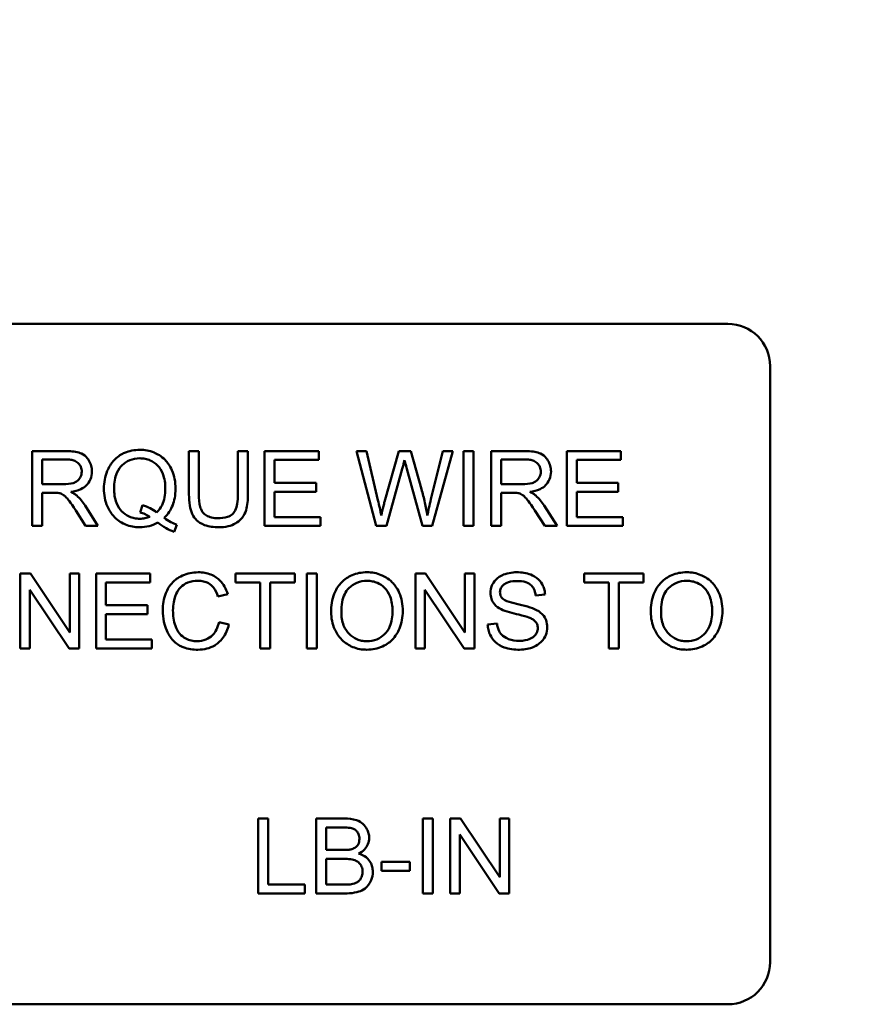
# Model space of a CAD drawing. Units: inches. Extents: x 2 to 86, y 1 to 67.
# Drawn here: x 41.7 to 42.3, y 36.8 to 37.5 of the extents above; entities that cross this region are included whole.
import ezdxf

# ---------------------------------------------------------------- set-up
doc = ezdxf.new("R2010")
doc.units = ezdxf.units.IN
doc.header["$LTSCALE"] = 4
doc.header["$MEASUREMENT"] = 0
doc.layers.add('Dimension (ANSI)', color=7, linetype='Continuous', lineweight=25)
doc.layers.add('Visible (ANSI)', color=7, linetype='Continuous', lineweight=50)
doc.styles.add('Note Text (ANSI)', font='tahoma.ttf')
doc.dimstyles.new('Default (ANSI)', dxfattribs={"dimscale": 4, "dimtxt": 0.12, "dimasz": 0.098425, "dimexe": 0.125, "dimexo": 0.0625, "dimgap": 0.031496, "dimtad": 0, "dimtih": 1, "dimtoh": 1, "dimrnd": 1e-08, "dimzin": 0, "dimdsep": 46, "dimtxsty": 'Note Text (ANSI)', "dimcen": 0.09, "dimdle": 0.393701, "dimclrd": 256, "dimclre": 256, "dimclrt": 256, "dimadec": 0, "dimazin": 1, "dimtfac": 1, "dimtofl": 0, "dimtmove": 0, "dimatfit": 3, "dimfxl": 1, "dimtolj": 1, "dimtzin": 4, "dimlwd": -1, "dimlwe": -1, "dimarcsym": 0})

# ---------------------------------------------------------------- blocks, each defined once
blk = doc.blocks.new('*D34')
at = {"layer": 'Defpoints', "color": 0, "transparency": 16777216}
for p in [(44.656, 44.98202), (22.89882, 31.14411), (44.656, 31.12376)]:
    blk.add_point(p, dxfattribs=at)
at = {"layer": 'Dimension (ANSI)', "transparency": 16777216}
for p, q in [((22.89882, 31.39411), (22.89882, 45.48202)), ((44.656, 31.37376), (44.656, 45.48202)), ((23.29252, 44.98202), (35.48311, 44.98202)), ((44.2623, 44.98202), (37.32627, 44.98202))]:
    blk.add_line(p, q, dxfattribs=at)
for points in [[(23.29252, 45.04764), (23.29252, 44.91641), (22.89882, 44.98202)], [(44.2623, 45.04764), (44.2623, 44.91641), (44.656, 44.98202)]]:
    blk.add_solid(points, dxfattribs=at)
at = {"layer": 'Dimension (ANSI)', "transparency": 16777216, "insert": (35.6091, 45.23202), "char_height": 0.48, "attachment_point": 1, "style": 'Note Text (ANSI)'}
blk.add_mtext('\\A1;46.23', dxfattribs=at)

msp = doc.modelspace()

# ---------------------------------------------------------------- linework, layer by layer
at = {"layer": 'Visible (ANSI)'}
for p, q in [((41.54275, 37.31635), (42.19028, 37.31635)), ((42.21945, 37.28717), (42.21945, 36.87494)), ((41.73218, 37.22835), (41.70921, 37.22835)), ((41.70921, 37.22835), (41.70921, 37.17658)), ((41.71608, 37.2055), (41.71608, 37.22262)), ((41.71608, 37.22262), (41.73245, 37.22262)), ((41.82458, 37.22835), (41.81771, 37.22835)), ((41.81771, 37.22835), (41.81771, 37.19844)), ((41.82458, 37.19848), (41.82458, 37.22835)), ((41.85843, 37.22835), (41.85157, 37.22835)), ((41.85157, 37.22835), (41.85157, 37.19848)), ((41.85843, 37.19844), (41.85843, 37.22835)), ((41.90747, 37.22835), (41.86999, 37.22835)), ((41.86999, 37.22835), (41.86999, 37.17658)), ((41.87686, 37.20641), (41.87686, 37.22223)), ((41.87686, 37.22223), (41.90747, 37.22223)), ((41.90747, 37.22223), (41.90747, 37.22835)), ((41.9405, 37.22835), (41.93347, 37.22835)), ((41.93347, 37.22835), (41.94721, 37.17658)), ((41.94839, 37.19441), (41.9405, 37.22835)), ((41.96275, 37.22835), (41.95293, 37.19339)), ((41.97104, 37.22835), (41.96275, 37.22835)), ((41.97845, 37.20215), (41.97104, 37.22835)), ((41.99313, 37.22835), (41.98504, 37.19508)), ((41.98591, 37.17658), (42.00004, 37.22835)), ((42.00004, 37.22835), (41.99313, 37.22835)), ((42.01448, 37.22835), (42.00761, 37.22835)), ((42.00761, 37.22835), (42.00761, 37.17658)), ((42.01448, 37.17658), (42.01448, 37.22835)), ((42.04959, 37.22835), (42.02663, 37.22835)), ((42.02663, 37.22835), (42.02663, 37.17658)), ((42.03349, 37.2055), (42.03349, 37.22262)), ((42.03349, 37.22262), (42.04987, 37.22262)), ((42.11639, 37.22835), (42.07891, 37.22835)), ((42.07891, 37.22835), (42.07891, 37.17658)), ((42.08577, 37.20641), (42.08577, 37.22223)), ((42.08577, 37.22223), (42.11639, 37.22223)), ((42.11639, 37.22223), (42.11639, 37.22835)), ((41.95427, 37.17658), (41.9652, 37.21604)), ((41.96839, 37.21604), (41.9792, 37.17658)), ((41.7308, 37.2055), (41.71608, 37.2055)), ((41.90554, 37.20641), (41.87686, 37.20641)), ((41.90554, 37.20029), (41.90554, 37.20641)), ((42.04821, 37.2055), (42.03349, 37.2055)), ((42.11445, 37.20641), (42.08577, 37.20641)), ((42.11445, 37.20029), (42.11445, 37.20641)), ((41.71608, 37.17658), (41.71608, 37.19958)), ((41.71608, 37.19958), (41.72401, 37.19958)), ((41.87686, 37.1827), (41.87686, 37.20029)), ((41.87686, 37.20029), (41.90554, 37.20029)), ((42.03349, 37.17658), (42.03349, 37.19958)), ((42.03349, 37.19958), (42.04142, 37.19958)), ((42.08577, 37.20029), (42.11445, 37.20029)), ((42.08577, 37.1827), (42.08577, 37.20029)), ((41.75478, 37.17658), (41.74583, 37.19067)), ((41.78552, 37.1909), (41.78386, 37.18593)), ((42.0722, 37.17658), (42.06324, 37.19067)), ((41.73936, 37.18735), (41.74622, 37.17658)), ((41.90866, 37.1827), (41.87686, 37.1827)), ((41.90866, 37.17658), (41.90866, 37.1827)), ((42.05677, 37.18735), (42.06364, 37.17658)), ((42.11757, 37.1827), (42.08577, 37.1827)), ((42.11757, 37.17658), (42.11757, 37.1827)), ((41.70921, 37.17658), (41.71608, 37.17658)), ((41.74622, 37.17658), (41.75478, 37.17658)), ((41.80738, 37.17256), (41.80939, 37.17733)), ((41.86999, 37.17658), (41.90866, 37.17658)), ((41.94721, 37.17658), (41.95427, 37.17658)), ((41.9792, 37.17658), (41.98591, 37.17658)), ((42.00761, 37.17658), (42.01448, 37.17658)), ((42.02663, 37.17658), (42.03349, 37.17658)), ((42.06364, 37.17658), (42.0722, 37.17658)), ((42.07891, 37.17658), (42.11757, 37.17658)), ((41.70803, 37.14364), (41.70101, 37.14364)), ((41.70101, 37.14364), (41.70101, 37.09187)), ((41.73525, 37.103), (41.70803, 37.14364)), ((41.7418, 37.14364), (41.73525, 37.14364)), ((41.73525, 37.14364), (41.73525, 37.103)), ((41.7418, 37.09187), (41.7418, 37.14364)), ((41.79092, 37.14364), (41.75344, 37.14364)), ((41.75344, 37.14364), (41.75344, 37.09187)), ((41.79092, 37.13752), (41.79092, 37.14364)), ((41.89094, 37.14364), (41.84991, 37.14364)), ((41.84991, 37.14364), (41.84991, 37.13752)), ((41.89094, 37.13752), (41.89094, 37.14364)), ((41.90601, 37.14364), (41.89915, 37.14364)), ((41.89915, 37.14364), (41.89915, 37.09187)), ((41.90601, 37.09187), (41.90601, 37.14364)), ((41.98129, 37.14364), (41.97427, 37.14364)), ((41.97427, 37.14364), (41.97427, 37.09187)), ((42.00852, 37.103), (41.98129, 37.14364)), ((42.01507, 37.14364), (42.00852, 37.14364)), ((42.00852, 37.14364), (42.00852, 37.103)), ((42.01507, 37.09187), (42.01507, 37.14364)), ((42.13205, 37.14364), (42.09102, 37.14364)), ((42.09102, 37.14364), (42.09102, 37.13752)), ((42.13205, 37.13752), (42.13205, 37.14364)), ((41.76031, 37.1217), (41.76031, 37.13752)), ((41.76031, 37.13752), (41.79092, 37.13752)), ((41.84991, 37.13752), (41.86695, 37.13752)), ((41.86695, 37.13752), (41.86695, 37.09187)), ((41.87382, 37.13752), (41.89094, 37.13752)), ((41.87382, 37.09187), (41.87382, 37.13752)), ((42.09102, 37.13752), (42.10806, 37.13752)), ((42.10806, 37.13752), (42.10806, 37.09187)), ((42.11493, 37.13752), (42.13205, 37.13752)), ((42.11493, 37.09187), (42.11493, 37.13752)), ((41.70756, 37.09187), (41.70756, 37.13251)), ((41.70756, 37.13251), (41.73478, 37.09187)), ((41.83772, 37.12786), (41.84446, 37.12948)), ((41.98082, 37.09187), (41.98082, 37.13251)), ((41.98082, 37.13251), (42.00804, 37.09187)), ((42.05736, 37.12857), (42.06391, 37.12908)), ((41.78899, 37.1217), (41.76031, 37.1217)), ((41.78899, 37.11559), (41.78899, 37.1217)), ((41.76031, 37.11559), (41.78899, 37.11559)), ((41.76031, 37.09799), (41.76031, 37.11559)), ((41.84533, 37.10833), (41.83847, 37.11006)), ((42.03069, 37.10908), (42.02422, 37.10852)), ((41.79211, 37.09799), (41.76031, 37.09799)), ((41.79211, 37.09187), (41.79211, 37.09799)), ((41.70101, 37.09187), (41.70756, 37.09187)), ((41.73478, 37.09187), (41.7418, 37.09187)), ((41.75344, 37.09187), (41.79211, 37.09187)), ((41.86695, 37.09187), (41.87382, 37.09187)), ((41.89915, 37.09187), (41.90601, 37.09187)), ((41.97427, 37.09187), (41.98082, 37.09187)), ((42.00804, 37.09187), (42.01507, 37.09187)), ((42.10806, 37.09187), (42.11493, 37.09187)), ((41.87236, 36.97423), (41.86549, 36.97423)), ((41.86549, 36.97423), (41.86549, 36.92246)), ((41.87236, 36.92858), (41.87236, 36.97423)), ((41.92511, 36.97423), (41.9057, 36.97423)), ((41.9057, 36.97423), (41.9057, 36.92246)), ((41.98634, 36.97423), (41.97948, 36.97423)), ((41.97948, 36.97423), (41.97948, 36.92246)), ((41.98634, 36.92246), (41.98634, 36.97423)), ((42.00536, 36.97423), (41.99834, 36.97423)), ((41.99834, 36.97423), (41.99834, 36.92246)), ((42.03259, 36.93359), (42.00536, 36.97423)), ((42.03913, 36.97423), (42.03259, 36.97423)), ((42.03259, 36.97423), (42.03259, 36.93359)), ((42.03913, 36.92246), (42.03913, 36.97423)), ((41.91256, 36.95249), (41.91256, 36.96811)), ((41.91256, 36.96811), (41.9229, 36.96811)), ((42.00489, 36.92246), (42.00489, 36.9631)), ((42.00489, 36.9631), (42.03211, 36.92246)), ((41.92373, 36.95249), (41.91256, 36.95249)), ((41.91256, 36.92858), (41.91256, 36.94637)), ((41.91256, 36.94637), (41.92452, 36.94637)), ((41.97048, 36.9444), (41.95091, 36.9444)), ((41.95091, 36.9444), (41.95091, 36.93801)), ((41.97048, 36.93801), (41.97048, 36.9444)), ((41.95091, 36.93801), (41.97048, 36.93801)), ((41.86549, 36.92246), (41.89785, 36.92246)), ((41.89785, 36.92858), (41.87236, 36.92858)), ((41.89785, 36.92246), (41.89785, 36.92858)), ((41.9057, 36.92246), (41.92543, 36.92246)), ((41.92547, 36.92858), (41.91256, 36.92858)), ((41.97948, 36.92246), (41.98634, 36.92246)), ((41.99834, 36.92246), (42.00489, 36.92246)), ((42.03211, 36.92246), (42.03913, 36.92246)), ((42.19028, 36.84576), (41.54275, 36.84576))]:
    msp.add_line(p, q, dxfattribs=at)
for centre, start, end in [((42.19028, 37.28717), 0, 90), ((42.19028, 36.87494), 270, 0)]:
    msp.add_arc(centre, 0.02918, start, end, dxfattribs=at)
for points, knots in [([(41.78366, 37.22925), (41.78183, 37.22925), (41.78, 37.22909), (41.77647, 37.22838), (41.77479, 37.22786), (41.77133, 37.22635), (41.76879, 37.22499), (41.76363, 37.21983), (41.76212, 37.21686), (41.75959, 37.21077), (41.75889, 37.20667), (41.75889, 37.20246)], [-0.2035393, -0.2035393, -0.2035393, -0.2035393, -0.1718162, -0.1718162, -0.1413447, -0.1413447, -0.1066324, -0.1066324, -0.0681827, -0.0681827, 0, 0, 0, 0]), ([(41.8084, 37.2025), (41.8084, 37.20472), (41.80821, 37.20694), (41.80739, 37.21117), (41.80679, 37.21316), (41.80444, 37.21857), (41.80263, 37.22081), (41.79859, 37.22491), (41.79576, 37.22645), (41.79042, 37.22867), (41.78709, 37.22925), (41.78366, 37.22925)], [-0.1389213, -0.1389213, -0.1389213, -0.1389213, -0.1265127, -0.1265127, -0.1148065, -0.1148065, -0.0935725, -0.0935725, -0.055482, -0.055482, 0, 0, 0, 0]), ([(41.7506, 37.21422), (41.7506, 37.21558), (41.75044, 37.21693), (41.74973, 37.21954), (41.7492, 37.22076), (41.74793, 37.22288), (41.74702, 37.22417), (41.74414, 37.22644), (41.74266, 37.22701), (41.73877, 37.22812), (41.73541, 37.22835), (41.73218, 37.22835)], [-0.153772, -0.153772, -0.153772, -0.153772, -0.1262086, -0.1262086, -0.0990696, -0.0990696, -0.076107, -0.076107, -0.0522861, -0.0522861, 0, 0, 0, 0]), ([(41.73245, 37.22262), (41.73361, 37.22262), (41.7348, 37.22255), (41.7369, 37.2222), (41.73786, 37.22196), (41.73978, 37.22114), (41.74061, 37.22057), (41.74202, 37.21911), (41.74257, 37.21831), (41.74336, 37.21639), (41.74354, 37.21532), (41.74354, 37.21422)], [-0.08294276, -0.08294276, -0.08294276, -0.08294276, -0.06538107, -0.06538107, -0.05070844, -0.05070844, -0.03364934, -0.03364934, -0.01777167, -0.01777167, 0, 0, 0, 0]), ([(41.76595, 37.2025), (41.76595, 37.20445), (41.76608, 37.20643), (41.76671, 37.21003), (41.76716, 37.21169), (41.76895, 37.2159), (41.77036, 37.21752), (41.77297, 37.22006), (41.77471, 37.22124), (41.77893, 37.22298), (41.78129, 37.22337), (41.7837, 37.22337)], [-0.1284586, -0.1284586, -0.1284586, -0.1284586, -0.1121262, -0.1121262, -0.0978852, -0.0978852, -0.0738402, -0.0738402, -0.039074, -0.039074, 0, 0, 0, 0]), ([(41.7837, 37.22337), (41.78497, 37.22337), (41.78623, 37.22326), (41.78867, 37.22275), (41.78983, 37.22237), (41.79241, 37.22121), (41.79426, 37.22012), (41.79735, 37.21692), (41.79863, 37.21505), (41.80087, 37.20936), (41.80134, 37.20592), (41.80134, 37.2025)], [-0.2357574, -0.2357574, -0.2357574, -0.2357574, -0.1935295, -0.1935295, -0.1527132, -0.1527132, -0.0989922, -0.0989922, -0.0552807, -0.0552807, 0, 0, 0, 0]), ([(41.9652, 37.21604), (41.96544, 37.21695), (41.96568, 37.2179), (41.96619, 37.21991), (41.96647, 37.22102), (41.96674, 37.22211)], [-0.03352202, -0.03352202, -0.03352202, -0.03352202, -0.01818363, -0.01818363, 0, 0, 0, 0]), ([(41.96674, 37.22211), (41.96683, 37.22163), (41.96707, 37.22074), (41.96761, 37.21878), (41.96804, 37.21726), (41.96839, 37.21604)], [-0.03259036, -0.03259036, -0.03259036, -0.03259036, -0.02057545, -0.02057545, 0, 0, 0, 0]), ([(42.06802, 37.21422), (42.06802, 37.21558), (42.06785, 37.21693), (42.06714, 37.21954), (42.06662, 37.22076), (42.06534, 37.22288), (42.06443, 37.22417), (42.06156, 37.22644), (42.06007, 37.22701), (42.05618, 37.22812), (42.05282, 37.22835), (42.04959, 37.22835)], [-0.153772, -0.153772, -0.153772, -0.153772, -0.1262086, -0.1262086, -0.0990696, -0.0990696, -0.076107, -0.076107, -0.0522861, -0.0522861, 0, 0, 0, 0]), ([(42.04987, 37.22262), (42.05102, 37.22262), (42.05221, 37.22255), (42.05431, 37.2222), (42.05527, 37.22196), (42.0572, 37.22114), (42.05802, 37.22057), (42.05944, 37.21911), (42.05998, 37.21831), (42.06077, 37.21639), (42.06095, 37.21532), (42.06095, 37.21422)], [-0.08294276, -0.08294276, -0.08294276, -0.08294276, -0.06538107, -0.06538107, -0.05070844, -0.05070844, -0.03364934, -0.03364934, -0.01777167, -0.01777167, 0, 0, 0, 0]), ([(41.74354, 37.21422), (41.74354, 37.2135), (41.74345, 37.21279), (41.74309, 37.21138), (41.74281, 37.21072), (41.74187, 37.20902), (41.74121, 37.20834), (41.73957, 37.20699), (41.73843, 37.20654), (41.73563, 37.20568), (41.73317, 37.2055), (41.7308, 37.2055)], [-0.07495865, -0.07495865, -0.07495865, -0.07495865, -0.06950385, -0.06950385, -0.06402628, -0.06402628, -0.05486643, -0.05486643, -0.03847378, -0.03847378, 0, 0, 0, 0]), ([(41.73604, 37.20014), (41.73841, 37.20046), (41.74084, 37.20105), (41.74445, 37.20276), (41.74578, 37.20365), (41.74762, 37.20553), (41.74877, 37.20685), (41.7503, 37.21056), (41.7506, 37.21237), (41.7506, 37.21422)], [-0.1995686, -0.1995686, -0.1995686, -0.1995686, -0.1188106, -0.1188106, -0.0649638, -0.0649638, -0.029987, -0.029987, 0, 0, 0, 0]), ([(42.06095, 37.21422), (42.06095, 37.2135), (42.06087, 37.21279), (42.0605, 37.21138), (42.06023, 37.21072), (42.05928, 37.20902), (42.05862, 37.20834), (42.05698, 37.20699), (42.05584, 37.20654), (42.05304, 37.20568), (42.05059, 37.2055), (42.04821, 37.2055)], [-0.07495865, -0.07495865, -0.07495865, -0.07495865, -0.06950385, -0.06950385, -0.06402628, -0.06402628, -0.05486643, -0.05486643, -0.03847378, -0.03847378, 0, 0, 0, 0]), ([(42.05346, 37.20014), (42.05583, 37.20046), (42.05826, 37.20105), (42.06186, 37.20276), (42.06319, 37.20365), (42.06504, 37.20553), (42.06618, 37.20685), (42.06771, 37.21056), (42.06802, 37.21237), (42.06802, 37.21422)], [-0.1995686, -0.1995686, -0.1995686, -0.1995686, -0.1188106, -0.1188106, -0.0649638, -0.0649638, -0.029987, -0.029987, 0, 0, 0, 0]), ([(41.75889, 37.20246), (41.75889, 37.20027), (41.75908, 37.19809), (41.7599, 37.1939), (41.7605, 37.19193), (41.7624, 37.18758), (41.76394, 37.185), (41.76881, 37.18005), (41.77164, 37.1785), (41.77693, 37.1763), (41.78019, 37.17571), (41.78355, 37.17571)], [-0.1803849, -0.1803849, -0.1803849, -0.1803849, -0.152717, -0.152717, -0.126526, -0.126526, -0.0928076, -0.0928076, -0.0544192, -0.0544192, 0, 0, 0, 0]), ([(41.7837, 37.18159), (41.78242, 37.18159), (41.78114, 37.1817), (41.7787, 37.18218), (41.77755, 37.18254), (41.77442, 37.18391), (41.77267, 37.18518), (41.77017, 37.18781), (41.76868, 37.1896), (41.76636, 37.1957), (41.76595, 37.19916), (41.76595, 37.2025)], [-0.2744473, -0.2744473, -0.2744473, -0.2744473, -0.2283044, -0.2283044, -0.1847155, -0.1847155, -0.1054779, -0.1054779, -0.0541923, -0.0541923, 0, 0, 0, 0]), ([(41.80134, 37.2025), (41.80134, 37.20042), (41.80118, 37.19831), (41.80042, 37.19447), (41.79988, 37.19272), (41.79815, 37.18913), (41.7969, 37.18742), (41.7953, 37.18597)], [-0.09822798, -0.09822798, -0.09822798, -0.09822798, -0.06449445, -0.06449445, -0.03487978, -0.03487978, 0, 0, 0, 0]), ([(41.80059, 37.18214), (41.80189, 37.18339), (41.80304, 37.18476), (41.80502, 37.18775), (41.80583, 37.18934), (41.80755, 37.19387), (41.8084, 37.19759), (41.8084, 37.2025)], [-0.1730683, -0.1730683, -0.1730683, -0.1730683, -0.1262247, -0.1262247, -0.0794855, -0.0794855, 0, 0, 0, 0]), ([(41.98248, 37.1838), (41.98203, 37.18678), (41.98147, 37.18975), (41.98013, 37.19586), (41.97933, 37.19902), (41.97845, 37.20215)], [-0.1012884, -0.1012884, -0.1012884, -0.1012884, -0.0525593, -0.0525593, 0, 0, 0, 0]), ([(41.72401, 37.19958), (41.72474, 37.19958), (41.72555, 37.19957), (41.72677, 37.19949), (41.72736, 37.19944), (41.72784, 37.19935)], [-0.01994628, -0.01994628, -0.01994628, -0.01994628, -0.00790644, -0.00790644, 0, 0, 0, 0]), ([(41.72784, 37.19935), (41.72866, 37.19914), (41.72944, 37.19882), (41.73117, 37.19787), (41.73188, 37.19728), (41.73374, 37.19543), (41.73554, 37.19328), (41.73936, 37.18735)], [-0.2374801, -0.2374801, -0.2374801, -0.2374801, -0.1844675, -0.1844675, -0.1140946, -0.1140946, 0, 0, 0, 0]), ([(41.74015, 37.19757), (41.73962, 37.19804), (41.73901, 37.19847), (41.73766, 37.19931), (41.73684, 37.19975), (41.73604, 37.20014)], [-0.02579976, -0.02579976, -0.02579976, -0.02579976, -0.01437146, -0.01437146, 0, 0, 0, 0]), ([(41.74583, 37.19067), (41.74498, 37.19198), (41.74406, 37.19326), (41.74216, 37.19556), (41.74119, 37.19661), (41.74015, 37.19757)], [-0.04831733, -0.04831733, -0.04831733, -0.04831733, -0.02300668, -0.02300668, 0, 0, 0, 0]), ([(41.81771, 37.19844), (41.81771, 37.19589), (41.81786, 37.19321), (41.81859, 37.18877), (41.81908, 37.18675), (41.82073, 37.18321), (41.82179, 37.18172), (41.82419, 37.17949), (41.82586, 37.1782), (41.83156, 37.17609), (41.83495, 37.17571), (41.83819, 37.17571)], [-0.3104, -0.3104, -0.3104, -0.3104, -0.2241104, -0.2241104, -0.1581781, -0.1581781, -0.0982604, -0.0982604, -0.052449, -0.052449, 0, 0, 0, 0]), ([(41.8376, 37.18191), (41.83618, 37.18191), (41.83475, 37.18204), (41.83182, 37.18275), (41.83069, 37.1833), (41.82883, 37.18441), (41.82791, 37.18521), (41.82616, 37.18748), (41.82569, 37.18881), (41.82477, 37.19224), (41.82458, 37.19546), (41.82458, 37.19848)], [-0.1029539, -0.1029539, -0.1029539, -0.1029539, -0.0932631, -0.0932631, -0.0823044, -0.0823044, -0.0679874, -0.0679874, -0.0488485, -0.0488485, 0, 0, 0, 0]), ([(41.85157, 37.19848), (41.85157, 37.19633), (41.85145, 37.19404), (41.85082, 37.19037), (41.8504, 37.18873), (41.84913, 37.18619), (41.84849, 37.18539), (41.8467, 37.18386), (41.84552, 37.18326), (41.84217, 37.18213), (41.8398, 37.18191), (41.8376, 37.18191)], [-0.1225736, -0.1225736, -0.1225736, -0.1225736, -0.094293, -0.094293, -0.0735981, -0.0735981, -0.0571159, -0.0571159, -0.0356826, -0.0356826, 0, 0, 0, 0]), ([(41.83819, 37.17571), (41.84039, 37.17571), (41.84264, 37.1759), (41.84662, 37.17681), (41.84841, 37.17746), (41.85077, 37.17886), (41.85278, 37.1801), (41.8559, 37.184), (41.85667, 37.18579), (41.85812, 37.19081), (41.85843, 37.19465), (41.85843, 37.19844)], [-0.3403828, -0.3403828, -0.3403828, -0.3403828, -0.2315472, -0.2315472, -0.1383554, -0.1383554, -0.0958577, -0.0958577, -0.0613862, -0.0613862, 0, 0, 0, 0]), ([(41.98504, 37.19508), (41.98455, 37.1931), (41.98407, 37.19108), (41.98322, 37.18734), (41.98283, 37.18556), (41.98248, 37.1838)], [-0.06214285, -0.06214285, -0.06214285, -0.06214285, -0.02901185, -0.02901185, 0, 0, 0, 0]), ([(42.04142, 37.19958), (42.04216, 37.19958), (42.04297, 37.19957), (42.04418, 37.19949), (42.04477, 37.19944), (42.04525, 37.19935)], [-0.01994628, -0.01994628, -0.01994628, -0.01994628, -0.00790644, -0.00790644, 0, 0, 0, 0]), ([(42.04525, 37.19935), (42.04607, 37.19914), (42.04685, 37.19882), (42.04858, 37.19787), (42.0493, 37.19728), (42.05115, 37.19543), (42.05296, 37.19328), (42.05677, 37.18735)], [-0.2374801, -0.2374801, -0.2374801, -0.2374801, -0.1844675, -0.1844675, -0.1140946, -0.1140946, 0, 0, 0, 0]), ([(42.05756, 37.19757), (42.05703, 37.19804), (42.05642, 37.19847), (42.05507, 37.19931), (42.05426, 37.19975), (42.05346, 37.20014)], [-0.02579976, -0.02579976, -0.02579976, -0.02579976, -0.01437146, -0.01437146, 0, 0, 0, 0]), ([(42.06324, 37.19067), (42.06239, 37.19198), (42.06147, 37.19326), (42.05958, 37.19556), (42.05861, 37.19661), (42.05756, 37.19757)], [-0.04831733, -0.04831733, -0.04831733, -0.04831733, -0.02300668, -0.02300668, 0, 0, 0, 0]), ([(41.7953, 37.18597), (41.79397, 37.1871), (41.79249, 37.18805), (41.7892, 37.18971), (41.78738, 37.19038), (41.78552, 37.1909)], [-0.05964095, -0.05964095, -0.05964095, -0.05964095, -0.03123967, -0.03123967, 0, 0, 0, 0]), ([(41.9506, 37.1838), (41.95028, 37.18557), (41.94994, 37.18734), (41.9492, 37.19088), (41.94881, 37.19265), (41.94839, 37.19441)], [-0.0585233, -0.0585233, -0.0585233, -0.0585233, -0.02940046, -0.02940046, 0, 0, 0, 0]), ([(41.95293, 37.19339), (41.95276, 37.19281), (41.95238, 37.19123), (41.95168, 37.18836), (41.95106, 37.18577), (41.9506, 37.1838)], [-0.04691533, -0.04691533, -0.04691533, -0.04691533, -0.03271036, -0.03271036, 0, 0, 0, 0]), ([(41.79065, 37.18297), (41.78956, 37.18251), (41.78843, 37.18217), (41.7861, 37.1817), (41.78491, 37.18159), (41.7837, 37.18159)], [-0.03859303, -0.03859303, -0.03859303, -0.03859303, -0.01944824, -0.01944824, 0, 0, 0, 0]), ([(41.78386, 37.18593), (41.78505, 37.18564), (41.78621, 37.18525), (41.78849, 37.18425), (41.78959, 37.18366), (41.79065, 37.18297)], [-0.04022992, -0.04022992, -0.04022992, -0.04022992, -0.02037592, -0.02037592, 0, 0, 0, 0]), ([(41.80939, 37.17733), (41.80795, 37.17788), (41.80653, 37.17856), (41.80361, 37.18016), (41.80207, 37.18113), (41.80059, 37.18214)], [-0.05393215, -0.05393215, -0.05393215, -0.05393215, -0.02896393, -0.02896393, 0, 0, 0, 0]), ([(41.78355, 37.17571), (41.78579, 37.17571), (41.78802, 37.17597), (41.79232, 37.17706), (41.79434, 37.17787), (41.79625, 37.17895)], [-0.07191234, -0.07191234, -0.07191234, -0.07191234, -0.03551952, -0.03551952, 0, 0, 0, 0]), ([(41.79625, 37.17895), (41.79801, 37.17756), (41.79987, 37.17628), (41.80359, 37.17414), (41.80545, 37.17325), (41.80738, 37.17256)], [-0.06952643, -0.06952643, -0.06952643, -0.06952643, -0.03321204, -0.03321204, 0, 0, 0, 0]), ([(41.82403, 37.14455), (41.82214, 37.14455), (41.82027, 37.14437), (41.81664, 37.14362), (41.81491, 37.14306), (41.80985, 37.1408), (41.80776, 37.13895), (41.80418, 37.13532), (41.80267, 37.13257), (41.80017, 37.12638), (41.79957, 37.12228), (41.79957, 37.11815)], [-0.1474319, -0.1474319, -0.1474319, -0.1474319, -0.1374177, -0.1374177, -0.12771, -0.12771, -0.1079907, -0.1079907, -0.0667721, -0.0667721, 0, 0, 0, 0]), ([(41.84446, 37.12948), (41.84393, 37.13129), (41.84322, 37.13304), (41.8414, 37.13622), (41.84034, 37.13762), (41.83761, 37.14031), (41.83562, 37.14184), (41.83008, 37.14409), (41.82707, 37.14455), (41.82403, 37.14455)], [-0.1811988, -0.1811988, -0.1811988, -0.1811988, -0.1376123, -0.1376123, -0.0966933, -0.0966933, -0.0492282, -0.0492282, 0, 0, 0, 0]), ([(41.94077, 37.14455), (41.93896, 37.14455), (41.93715, 37.1444), (41.9337, 37.14374), (41.93208, 37.14326), (41.9277, 37.14139), (41.92525, 37.13966), (41.92171, 37.13603), (41.91966, 37.13357), (41.91657, 37.1257), (41.916, 37.12136), (41.916, 37.11709)], [-0.3565789, -0.3565789, -0.3565789, -0.3565789, -0.2959741, -0.2959741, -0.2390557, -0.2390557, -0.1368814, -0.1368814, -0.069181, -0.069181, 0, 0, 0, 0]), ([(41.96551, 37.11768), (41.96551, 37.11992), (41.96532, 37.12216), (41.96449, 37.12644), (41.96389, 37.12845), (41.96151, 37.13391), (41.95965, 37.13616), (41.95543, 37.14043), (41.95245, 37.14191), (41.9475, 37.14397), (41.94419, 37.14455), (41.94077, 37.14455)], [-0.1207104, -0.1207104, -0.1207104, -0.1207104, -0.1114121, -0.1114121, -0.1026803, -0.1026803, -0.0867137, -0.0867137, -0.0552418, -0.0552418, 0, 0, 0, 0]), ([(42.04442, 37.14455), (42.04265, 37.14455), (42.04087, 37.14439), (42.03699, 37.14362), (42.0354, 37.14301), (42.03278, 37.14183), (42.03131, 37.14088), (42.02854, 37.13815), (42.02766, 37.13651), (42.02648, 37.1337), (42.02615, 37.13201), (42.02615, 37.13026)], [-0.08686892, -0.08686892, -0.08686892, -0.08686892, -0.07786202, -0.07786202, -0.06680678, -0.06680678, -0.04946893, -0.04946893, -0.02830799, -0.02830799, 0, 0, 0, 0]), ([(42.06391, 37.12908), (42.06387, 37.13016), (42.06374, 37.13124), (42.06326, 37.13331), (42.06292, 37.1343), (42.06173, 37.13685), (42.06071, 37.13835), (42.05762, 37.14128), (42.05569, 37.14227), (42.05099, 37.1441), (42.0477, 37.14455), (42.04442, 37.14455)], [-0.1311046, -0.1311046, -0.1311046, -0.1311046, -0.1173277, -0.1173277, -0.1039861, -0.1039861, -0.0815615, -0.0815615, -0.0530597, -0.0530597, 0, 0, 0, 0]), ([(42.1618, 37.14455), (42.15999, 37.14455), (42.15818, 37.1444), (42.15473, 37.14374), (42.1531, 37.14326), (42.14873, 37.14139), (42.14628, 37.13966), (42.14274, 37.13603), (42.14069, 37.13357), (42.13759, 37.1257), (42.13702, 37.12136), (42.13702, 37.11709)], [-0.3565789, -0.3565789, -0.3565789, -0.3565789, -0.2959741, -0.2959741, -0.2390557, -0.2390557, -0.1368814, -0.1368814, -0.069181, -0.069181, 0, 0, 0, 0]), ([(42.18654, 37.11768), (42.18654, 37.11992), (42.18635, 37.12216), (42.18552, 37.12644), (42.18491, 37.12845), (42.18253, 37.13391), (42.18068, 37.13616), (42.17646, 37.14043), (42.17347, 37.14191), (42.16853, 37.14397), (42.16521, 37.14455), (42.1618, 37.14455)], [-0.1207104, -0.1207104, -0.1207104, -0.1207104, -0.1114121, -0.1114121, -0.1026803, -0.1026803, -0.0867137, -0.0867137, -0.0552418, -0.0552418, 0, 0, 0, 0]), ([(41.80663, 37.11819), (41.80663, 37.12014), (41.8068, 37.12207), (41.80734, 37.12491), (41.80782, 37.12734), (41.80958, 37.13134), (41.81066, 37.13294), (41.81318, 37.13537), (41.8147, 37.13656), (41.81907, 37.13832), (41.82147, 37.13867), (41.82387, 37.13867)], [-0.303459, -0.303459, -0.303459, -0.303459, -0.1821279, -0.1821279, -0.1238529, -0.1238529, -0.0762121, -0.0762121, -0.0388933, -0.0388933, 0, 0, 0, 0]), ([(41.82387, 37.13867), (41.82518, 37.13867), (41.82649, 37.13855), (41.82893, 37.13798), (41.83004, 37.13757), (41.83268, 37.13612), (41.8338, 37.13502), (41.83604, 37.13219), (41.83702, 37.13002), (41.83772, 37.12786)], [-0.08808409, -0.08808409, -0.08808409, -0.08808409, -0.07254749, -0.07254749, -0.05840362, -0.05840362, -0.03682396, -0.03682396, 0, 0, 0, 0]), ([(41.92306, 37.11701), (41.92306, 37.11933), (41.92321, 37.12171), (41.92398, 37.12589), (41.92452, 37.12778), (41.92608, 37.13105), (41.92703, 37.13244), (41.92986, 37.13517), (41.93177, 37.13647), (41.93606, 37.13825), (41.9384, 37.13867), (41.94081, 37.13867)], [-0.1714639, -0.1714639, -0.1714639, -0.1714639, -0.1338882, -0.1338882, -0.1026871, -0.1026871, -0.0752378, -0.0752378, -0.0390787, -0.0390787, 0, 0, 0, 0]), ([(41.94081, 37.13867), (41.94208, 37.13867), (41.94334, 37.13855), (41.94578, 37.13804), (41.94694, 37.13767), (41.94953, 37.13649), (41.95137, 37.13541), (41.95424, 37.13244), (41.95562, 37.13063), (41.95798, 37.12464), (41.95845, 37.12119), (41.95845, 37.11776)], [-0.2824056, -0.2824056, -0.2824056, -0.2824056, -0.2273926, -0.2273926, -0.1742181, -0.1742181, -0.1040647, -0.1040647, -0.0555459, -0.0555459, 0, 0, 0, 0]), ([(42.03274, 37.13074), (42.03274, 37.13125), (42.0328, 37.13176), (42.03303, 37.13274), (42.03321, 37.13321), (42.0339, 37.13458), (42.03458, 37.13536), (42.03593, 37.13651), (42.03686, 37.13719), (42.04047, 37.13833), (42.04268, 37.13851), (42.0447, 37.13851)], [-0.1403883, -0.1403883, -0.1403883, -0.1403883, -0.1205668, -0.1205668, -0.1010744, -0.1010744, -0.0610607, -0.0610607, -0.0326353, -0.0326353, 0, 0, 0, 0]), ([(42.0447, 37.13851), (42.04666, 37.13851), (42.04874, 37.13831), (42.05224, 37.13715), (42.05325, 37.13644), (42.05477, 37.13517), (42.05551, 37.13424), (42.05681, 37.13175), (42.0572, 37.13016), (42.05736, 37.12857)], [-0.07249359, -0.07249359, -0.07249359, -0.07249359, -0.05811572, -0.05811572, -0.04550321, -0.04550321, -0.02598516, -0.02598516, 0, 0, 0, 0]), ([(42.14408, 37.11701), (42.14408, 37.11933), (42.14424, 37.12171), (42.145, 37.12589), (42.14554, 37.12778), (42.14711, 37.13105), (42.14805, 37.13244), (42.15088, 37.13517), (42.15279, 37.13647), (42.15708, 37.13825), (42.15943, 37.13867), (42.16184, 37.13867)], [-0.1714639, -0.1714639, -0.1714639, -0.1714639, -0.1338882, -0.1338882, -0.1026871, -0.1026871, -0.0752378, -0.0752378, -0.0390787, -0.0390787, 0, 0, 0, 0]), ([(42.16184, 37.13867), (42.16311, 37.13867), (42.16437, 37.13855), (42.16681, 37.13804), (42.16797, 37.13767), (42.17056, 37.13649), (42.1724, 37.13541), (42.17526, 37.13244), (42.17665, 37.13063), (42.179, 37.12464), (42.17948, 37.12119), (42.17948, 37.11776)], [-0.2824056, -0.2824056, -0.2824056, -0.2824056, -0.2273926, -0.2273926, -0.1742181, -0.1742181, -0.1040647, -0.1040647, -0.0555459, -0.0555459, 0, 0, 0, 0]), ([(42.02615, 37.13026), (42.02615, 37.12884), (42.02637, 37.12745), (42.02725, 37.12503), (42.02788, 37.12375), (42.03021, 37.12103), (42.03179, 37.11991), (42.03349, 37.11902)], [-0.09142107, -0.09142107, -0.09142107, -0.09142107, -0.0580146, -0.0580146, -0.03102329, -0.03102329, 0, 0, 0, 0]), ([(42.03476, 37.12612), (42.03442, 37.12643), (42.03411, 37.12676), (42.03359, 37.12748), (42.03338, 37.12786), (42.03288, 37.12905), (42.03274, 37.12989), (42.03274, 37.13074)], [-0.02822848, -0.02822848, -0.02822848, -0.02822848, -0.02087815, -0.02087815, -0.01378527, -0.01378527, 0, 0, 0, 0]), ([(42.05665, 37.11914), (42.05328, 37.12068), (42.04655, 37.12205), (42.04029, 37.12366), (42.03786, 37.12438), (42.03566, 37.12548), (42.03514, 37.12578), (42.03476, 37.12612)], [-0.08393606, -0.08393606, -0.08393606, -0.08393606, -0.03484935, -0.03484935, -0.008323, -0.008323, 0, 0, 0, 0]), ([(41.79957, 37.11815), (41.79957, 37.11554), (41.79982, 37.11294), (41.80114, 37.10682), (41.80227, 37.1043), (41.80396, 37.10077), (41.80546, 37.09857), (41.80951, 37.0947), (41.81164, 37.09348), (41.81698, 37.09143), (41.82049, 37.09101), (41.82391, 37.09101)], [-0.1538063, -0.1538063, -0.1538063, -0.1538063, -0.142582, -0.142582, -0.1269489, -0.1269489, -0.0924858, -0.0924858, -0.0553131, -0.0553131, 0, 0, 0, 0]), ([(41.82332, 37.09689), (41.82195, 37.09689), (41.82061, 37.09704), (41.81797, 37.09767), (41.81672, 37.09814), (41.81366, 37.09972), (41.81236, 37.10082), (41.80976, 37.1038), (41.80886, 37.1058), (41.80707, 37.11085), (41.80663, 37.11456), (41.80663, 37.11819)], [-0.1272438, -0.1272438, -0.1272438, -0.1272438, -0.1157273, -0.1157273, -0.1043161, -0.1043161, -0.0866541, -0.0866541, -0.0588762, -0.0588762, 0, 0, 0, 0]), ([(41.916, 37.11709), (41.916, 37.115), (41.9162, 37.11294), (41.91707, 37.10887), (41.91771, 37.10691), (41.9195, 37.10292), (41.92097, 37.10028), (41.92561, 37.0957), (41.92817, 37.09402), (41.93407, 37.09157), (41.93738, 37.09101), (41.94077, 37.09101)], [-0.2643649, -0.2643649, -0.2643649, -0.2643649, -0.2124372, -0.2124372, -0.1608509, -0.1608509, -0.1033263, -0.1033263, -0.0549846, -0.0549846, 0, 0, 0, 0]), ([(41.94073, 37.09689), (41.93951, 37.09689), (41.93829, 37.09699), (41.93595, 37.09744), (41.93484, 37.09777), (41.93172, 37.0991), (41.92994, 37.10037), (41.92727, 37.10311), (41.92576, 37.10494), (41.92348, 37.1107), (41.92306, 37.11387), (41.92306, 37.11701)], [-0.2430683, -0.2430683, -0.2430683, -0.2430683, -0.2051854, -0.2051854, -0.1691709, -0.1691709, -0.100254, -0.100254, -0.050777, -0.050777, 0, 0, 0, 0]), ([(41.95845, 37.11776), (41.95845, 37.11419), (41.95798, 37.11051), (41.95558, 37.10484), (41.95425, 37.10304), (41.95126, 37.10013), (41.94955, 37.09897), (41.94542, 37.09727), (41.9431, 37.09689), (41.94073, 37.09689)], [-0.1521023, -0.1521023, -0.1521023, -0.1521023, -0.1059079, -0.1059079, -0.0723243, -0.0723243, -0.0383638, -0.0383638, 0, 0, 0, 0]), ([(41.94077, 37.09101), (41.94261, 37.09101), (41.94444, 37.09119), (41.94802, 37.09194), (41.94974, 37.0925), (41.95494, 37.09483), (41.95709, 37.09674), (41.96065, 37.10031), (41.96223, 37.10312), (41.96485, 37.10947), (41.96551, 37.11353), (41.96551, 37.11768)], [-0.1499971, -0.1499971, -0.1499971, -0.1499971, -0.1405345, -0.1405345, -0.1311803, -0.1311803, -0.1111955, -0.1111955, -0.0671382, -0.0671382, 0, 0, 0, 0]), ([(42.03349, 37.11902), (42.03646, 37.11744), (42.04199, 37.11616), (42.04877, 37.11448), (42.05146, 37.11374), (42.05279, 37.11322)], [-0.05083125, -0.05083125, -0.05083125, -0.05083125, -0.02305951, -0.02305951, 0, 0, 0, 0]), ([(42.05279, 37.11322), (42.0536, 37.11292), (42.05442, 37.11255), (42.05579, 37.11175), (42.05639, 37.11131), (42.05764, 37.11008), (42.05807, 37.10933), (42.0587, 37.10779), (42.05886, 37.10687), (42.05886, 37.10592)], [-0.04483194, -0.04483194, -0.04483194, -0.04483194, -0.03507951, -0.03507951, -0.02694069, -0.02694069, -0.0153677, -0.0153677, 0, 0, 0, 0]), ([(42.06545, 37.10651), (42.06545, 37.10818), (42.06519, 37.10981), (42.06418, 37.11245), (42.06345, 37.11394), (42.06049, 37.11704), (42.05861, 37.11823), (42.05665, 37.11914)], [-0.117971, -0.117971, -0.117971, -0.117971, -0.0692743, -0.0692743, -0.0350376, -0.0350376, 0, 0, 0, 0]), ([(42.13702, 37.11709), (42.13702, 37.115), (42.13723, 37.11294), (42.13809, 37.10887), (42.13873, 37.10691), (42.14052, 37.10292), (42.14199, 37.10028), (42.14664, 37.0957), (42.1492, 37.09402), (42.15509, 37.09157), (42.1584, 37.09101), (42.1618, 37.09101)], [-0.2643649, -0.2643649, -0.2643649, -0.2643649, -0.2124372, -0.2124372, -0.1608509, -0.1608509, -0.1033263, -0.1033263, -0.0549846, -0.0549846, 0, 0, 0, 0]), ([(42.16176, 37.09689), (42.16054, 37.09689), (42.15932, 37.09699), (42.15698, 37.09744), (42.15587, 37.09777), (42.15275, 37.0991), (42.15096, 37.10037), (42.14829, 37.10311), (42.14679, 37.10494), (42.14451, 37.1107), (42.14408, 37.11387), (42.14408, 37.11701)], [-0.2430683, -0.2430683, -0.2430683, -0.2430683, -0.2051854, -0.2051854, -0.1691709, -0.1691709, -0.100254, -0.100254, -0.050777, -0.050777, 0, 0, 0, 0]), ([(42.17948, 37.11776), (42.17948, 37.11419), (42.179, 37.11051), (42.1766, 37.10484), (42.17527, 37.10304), (42.17229, 37.10013), (42.17058, 37.09897), (42.16645, 37.09727), (42.16413, 37.09689), (42.16176, 37.09689)], [-0.1521023, -0.1521023, -0.1521023, -0.1521023, -0.1059079, -0.1059079, -0.0723243, -0.0723243, -0.0383638, -0.0383638, 0, 0, 0, 0]), ([(42.1618, 37.09101), (42.16364, 37.09101), (42.16546, 37.09119), (42.16904, 37.09194), (42.17076, 37.0925), (42.17597, 37.09483), (42.17812, 37.09674), (42.18168, 37.10031), (42.18325, 37.10312), (42.18587, 37.10947), (42.18654, 37.11353), (42.18654, 37.11768)], [-0.1499971, -0.1499971, -0.1499971, -0.1499971, -0.1405345, -0.1405345, -0.1311803, -0.1311803, -0.1111955, -0.1111955, -0.0671382, -0.0671382, 0, 0, 0, 0]), ([(41.83847, 37.11006), (41.83808, 37.10829), (41.83752, 37.10654), (41.836, 37.10348), (41.8351, 37.10216), (41.83281, 37.09987), (41.83131, 37.09879), (41.82751, 37.09722), (41.82543, 37.09689), (41.82332, 37.09689)], [-0.1345311, -0.1345311, -0.1345311, -0.1345311, -0.0984808, -0.0984808, -0.0665804, -0.0665804, -0.0342102, -0.0342102, 0, 0, 0, 0]), ([(41.82391, 37.09101), (41.826, 37.09101), (41.82808, 37.09123), (41.832, 37.09224), (41.83379, 37.09297), (41.83702, 37.09491), (41.83919, 37.09648), (41.84319, 37.10193), (41.8445, 37.10507), (41.84533, 37.10833)], [-0.2327926, -0.2327926, -0.2327926, -0.2327926, -0.1691173, -0.1691173, -0.1095805, -0.1095805, -0.0544045, -0.0544045, 0, 0, 0, 0]), ([(42.02422, 37.10852), (42.02426, 37.10724), (42.02442, 37.10596), (42.025, 37.10351), (42.0254, 37.10234), (42.02665, 37.09974), (42.02781, 37.09788), (42.03138, 37.09459), (42.0334, 37.09343), (42.03896, 37.0914), (42.04275, 37.09101), (42.04632, 37.09101)], [-0.1988872, -0.1988872, -0.1988872, -0.1988872, -0.1670593, -0.1670593, -0.1363541, -0.1363541, -0.0957314, -0.0957314, -0.0578101, -0.0578101, 0, 0, 0, 0]), ([(42.046, 37.09712), (42.04352, 37.09712), (42.04106, 37.09749), (42.03787, 37.09871), (42.03618, 37.09943), (42.03362, 37.10156), (42.03284, 37.10253), (42.03137, 37.10538), (42.03091, 37.10724), (42.03069, 37.10908)], [-0.168652, -0.168652, -0.168652, -0.168652, -0.0837818, -0.0837818, -0.0518705, -0.0518705, -0.029905, -0.029905, 0, 0, 0, 0]), ([(42.04632, 37.09101), (42.04807, 37.09101), (42.04983, 37.09116), (42.05318, 37.09184), (42.05475, 37.09234), (42.05775, 37.09371), (42.05955, 37.09475), (42.0629, 37.09808), (42.06384, 37.09988), (42.06509, 37.10287), (42.06545, 37.10466), (42.06545, 37.10651)], [-0.1172418, -0.1172418, -0.1172418, -0.1172418, -0.094782, -0.094782, -0.0736467, -0.0736467, -0.0525792, -0.0525792, -0.0300631, -0.0300631, 0, 0, 0, 0]), ([(42.05886, 37.10592), (42.05886, 37.10537), (42.05881, 37.10483), (42.05857, 37.10376), (42.05839, 37.10325), (42.05782, 37.10205), (42.05731, 37.10119), (42.05542, 37.09945), (42.05422, 37.09879), (42.05145, 37.09771), (42.0492, 37.09712), (42.046, 37.09712)], [-0.18833, -0.18833, -0.18833, -0.18833, -0.1605176, -0.1605176, -0.1328902, -0.1328902, -0.0938389, -0.0938389, -0.0518823, -0.0518823, 0, 0, 0, 0]), ([(41.94227, 36.96097), (41.94227, 36.96199), (41.94215, 36.96299), (41.94165, 36.96498), (41.94127, 36.96594), (41.94014, 36.9681), (41.93923, 36.96942), (41.93682, 36.97153), (41.93542, 36.97244), (41.93096, 36.97394), (41.92804, 36.97423), (41.92511, 36.97423)], [-0.199834, -0.199834, -0.199834, -0.199834, -0.1660428, -0.1660428, -0.1316046, -0.1316046, -0.085287, -0.085287, -0.0474138, -0.0474138, 0, 0, 0, 0]), ([(41.9229, 36.96811), (41.92455, 36.96811), (41.92646, 36.96806), (41.9298, 36.9677), (41.93072, 36.96743), (41.93216, 36.96682), (41.93283, 36.96638), (41.93409, 36.96511), (41.93457, 36.96431), (41.93534, 36.96245), (41.93553, 36.96133), (41.93553, 36.96018)], [-0.06541572, -0.06541572, -0.06541572, -0.06541572, -0.05493482, -0.05493482, -0.04421138, -0.04421138, -0.03251222, -0.03251222, -0.01856731, -0.01856731, 0, 0, 0, 0]), ([(41.93553, 36.96018), (41.93553, 36.95949), (41.93546, 36.9588), (41.93517, 36.95751), (41.93496, 36.95693), (41.93435, 36.95581), (41.93387, 36.95513), (41.93226, 36.95384), (41.93129, 36.95339), (41.93028, 36.95308)], [-0.0669097, -0.0669097, -0.0669097, -0.0669097, -0.04939974, -0.04939974, -0.03347629, -0.03347629, -0.01711808, -0.01711808, 0, 0, 0, 0]), ([(41.93501, 36.95), (41.93647, 36.95073), (41.93784, 36.95164), (41.94017, 36.95404), (41.9409, 36.95535), (41.94198, 36.95792), (41.94227, 36.95941), (41.94227, 36.96097)], [-0.06391763, -0.06391763, -0.06391763, -0.06391763, -0.04504216, -0.04504216, -0.02520607, -0.02520607, 0, 0, 0, 0]), ([(41.93028, 36.95308), (41.92952, 36.95285), (41.92857, 36.95272), (41.92639, 36.95252), (41.92499, 36.95249), (41.92373, 36.95249)], [-0.03528746, -0.03528746, -0.03528746, -0.03528746, -0.0204648, -0.0204648, 0, 0, 0, 0]), ([(41.9448, 36.93746), (41.9448, 36.9386), (41.94468, 36.93973), (41.94415, 36.94189), (41.94376, 36.94289), (41.94273, 36.94475), (41.94183, 36.94613), (41.93866, 36.94864), (41.93688, 36.94946), (41.93501, 36.95)], [-0.1381565, -0.1381565, -0.1381565, -0.1381565, -0.1008711, -0.1008711, -0.065429, -0.065429, -0.0315331, -0.0315331, 0, 0, 0, 0]), ([(41.92452, 36.94637), (41.92612, 36.94637), (41.92787, 36.9463), (41.93116, 36.94584), (41.93218, 36.9455), (41.93383, 36.94478), (41.93467, 36.94422), (41.93605, 36.94282), (41.93666, 36.94197), (41.93754, 36.93983), (41.93774, 36.93868), (41.93774, 36.9375)], [-0.08644131, -0.08644131, -0.08644131, -0.08644131, -0.0725455, -0.0725455, -0.05770614, -0.05770614, -0.03745203, -0.03745203, -0.01914427, -0.01914427, 0, 0, 0, 0]), ([(41.92543, 36.92246), (41.92763, 36.92246), (41.92997, 36.92259), (41.9345, 36.92339), (41.93607, 36.924), (41.93901, 36.92538), (41.94011, 36.92637), (41.94243, 36.9288), (41.94334, 36.93081), (41.94443, 36.93345), (41.9448, 36.93542), (41.9448, 36.93746)], [-0.05725413, -0.05725413, -0.05725413, -0.05725413, -0.05445201, -0.05445201, -0.0514284, -0.0514284, -0.04618165, -0.04618165, -0.03302446, -0.03302446, 0, 0, 0, 0]), ([(41.93774, 36.9375), (41.93774, 36.93646), (41.9376, 36.93543), (41.93691, 36.93331), (41.93638, 36.93249), (41.9352, 36.93095), (41.93441, 36.93042), (41.93273, 36.92945), (41.93142, 36.92905), (41.93012, 36.92882)], [-0.04126055, -0.04126055, -0.04126055, -0.04126055, -0.03667616, -0.03667616, -0.03136353, -0.03136353, -0.02133432, -0.02133432, 0, 0, 0, 0]), ([(41.93012, 36.92882), (41.92957, 36.92872), (41.92884, 36.92867), (41.92738, 36.92859), (41.92637, 36.92858), (41.92547, 36.92858)], [-0.02358539, -0.02358539, -0.02358539, -0.02358539, -0.01461481, -0.01461481, 0, 0, 0, 0])]:
    msp.add_open_spline(points, degree=3, knots=knots, dxfattribs=at)

# ---------------------------------------------------------------- dimensions: what is measured, and where the dimension line sits
at = {"layer": 'Dimension (ANSI)'}
dim = msp.add_linear_dim(base=(44.656, 44.98202), p1=(22.89882, 31.14411), p2=(44.656, 31.12376), angle=180, dimstyle='Default (ANSI)', override={"dimgap": 0.031496, "dimtih": 0, "dimtoh": 0, "dimdec": 2, "dimlfac": 2.125, "dimtol": 0, "dimlim": 0, "dimtp": 0, "dimtm": 0, "dimtdec": 2, "dimatfit": 1}, dxfattribs=at)
dim.commit()
dim.dimension.update_dxf_attribs({"geometry": '*D34', "text_midpoint": (36.40469, 44.98202), "dimtype": 160})

doc.saveas('drawing.dxf')
